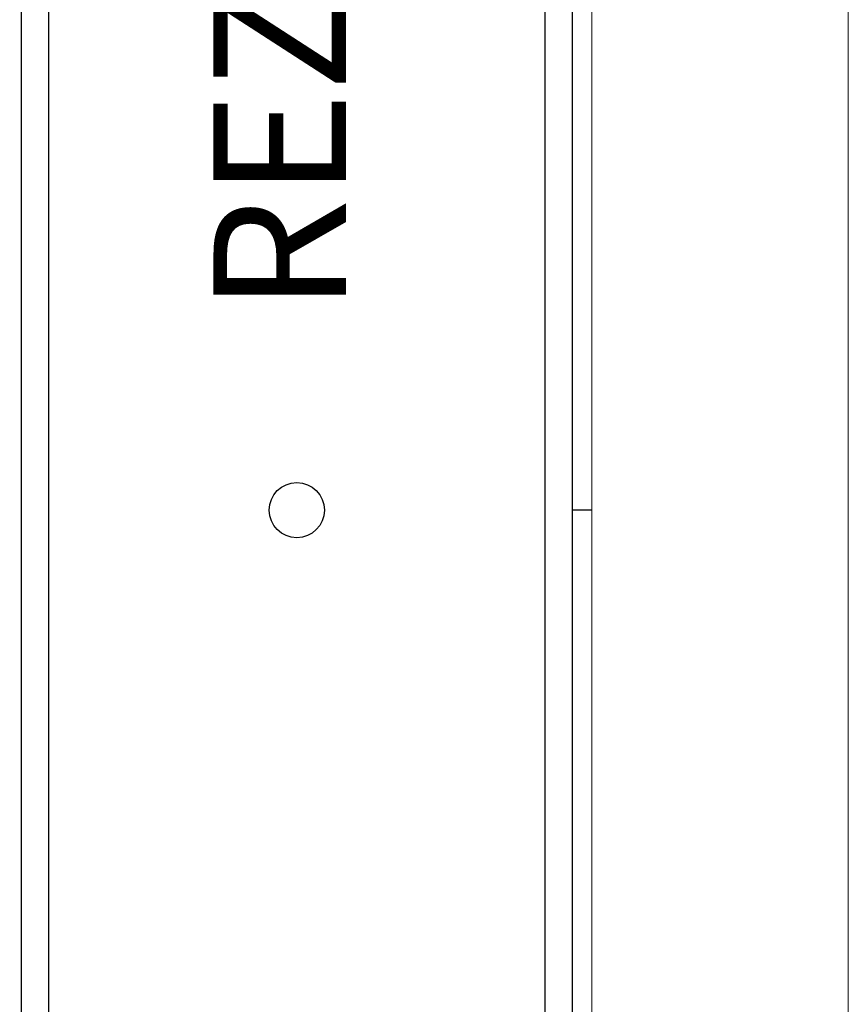
# Model space of a CAD drawing. Units: millimetres. Extents: x -3402 to 8400, y -2 to 6312.
# Drawn here: x 4349 to 4499, y 3853 to 4031 of the extents above; entities that cross this region are included whole.
import ezdxf
from ezdxf.enums import TextEntityAlignment as Align

# ---------------------------------------------------------------- set-up
doc = ezdxf.new("R2010")
doc.units = ezdxf.units.MM
doc.header["$MEASUREMENT"] = 0
for name, color, linetype, lineweight in [('2DE_OBJ_LAMEL-APP', 130, 'Continuous', 25), ('2DE_OBJ_Lamel-DISTR', 255, 'Continuous', 18), ('2DE_TXTNUM', 11, 'Continuous', 9)]:
    doc.layers.add(name, color=color, linetype=linetype, lineweight=lineweight)
doc.layers.add('2DE_TXTPAR', color=41, linetype='Continuous')
doc.layers.add('CP_WIPEOUT', color=255, linetype='Continuous')
doc.layers.add('LAM_MONT', color=1, linetype='Continuous', plot=False)
doc.styles.add('Arial_CE', font='arial.ttf', dxfattribs={"height": 1})
doc.styles.add('CP_ATTR', font='ARIAL.TTF')
doc.styles.add('CP_ELATT', font='ARIAL.TTF')

# ---------------------------------------------------------------- blocks, each defined once
blk = doc.blocks.new('2dlam_73-20005-07_z1pg3tg')
at = {"linetype": 'Continuous'}
blk.add_line((553.5, 1195), (553.5, 58.5), dxfattribs=at)
blk.add_lwpolyline([(0, 1250), (600, 1250), (600, 0), (0, 0)], close=True)
at = {"layer": 'LAM_MONT', "ltscale": 0.01}
blk.add_line((553.5, 719.75), (543.5, 719.75), dxfattribs=at)
at = {"linetype": 'ByBlock', "style": 'CP_ATTR', "flags": 9}
for tag in ['NAME', 'NUMBER', 'GROUP', 'ARTICLE', 'ORDER-NO', 'PRODUCER', 'DN', 'PN', 'TEMPERATURE', 'VOLTAGE', 'POWER', 'FLOW', 'CHARACTER', 'OTHER']:
    blk.add_attdef(tag, text='', height=0.00005, dxfattribs=at).set_placement((-0.09, -0.02), align=Align.MIDDLE_LEFT)
at = {"layer": '2DE_TXTNUM', "linetype": 'ByBlock', "style": 'CP_ELATT', "width": 0.8, "flags": 8}
blk.add_attdef('TAG', text='', height=25.16, dxfattribs=at).set_placement((300, 1260), align=Align.CENTER)
at = {"layer": '2DE_TXTPAR', "linetype": 'ByBlock', "style": 'CP_ATTR', "width": 0.8, "flags": 8}
blk.add_attdef('PRODUCT-TYPE', text='', height=12, dxfattribs=at).set_placement((48, 11), align=Align.MIDDLE_LEFT)
blk = doc.blocks.new('2dlam_1163_apa-04_zzokeox')
blk.add_wipeout([(-50, -240), (-50, 460), (50, 460), (50, -240)]).dxf.layer = 'CP_WIPEOUT'
for p, q in [((-45, 460), (-45, -240)), ((45, 460), (45, -240))]:
    blk.add_line(p, q)
blk.add_lwpolyline([(-50, -240), (50, -240), (50, 460), (-50, 460)], close=True)
blk.add_circle((0, 0), 5)
at = {"linetype": 'ByBlock', "style": 'CP_ATTR', "flags": 9}
for tag in ['NAME', 'NUMBER', 'GROUP', 'ARTICLE', 'PRODUCT-TYPE', 'ORDER-NO', 'PRODUCER', 'VOLTAGE', 'POWER', 'CHARACTER']:
    blk.add_attdef(tag, text='', height=0.00005, dxfattribs=at).set_placement((-0.09, -0.02), align=Align.MIDDLE_LEFT)
at = {"layer": '2DE_TXTPAR', "insert": (0, 110), "char_height": 24, "width": 700, "attachment_point": 5, "rotation": 90, "style": 'Arial_CE'}
blk.add_mtext('REZERWA', dxfattribs=at)

msp = doc.modelspace()

# ---------------------------------------------------------------- block references
at = {"layer": '2DE_OBJ_Lamel-DISTR'}
msp.add_blockref('2dlam_73-20005-07_z1pg3tg', (3898.9, 3222.79), dxfattribs=at)

# ---------------------------------------------------------------- next in the draw order: block references
at = {"layer": '2DE_OBJ_LAMEL-APP'}
msp.add_blockref('2dlam_1163_apa-04_zzokeox', (4398.9, 3942.54), dxfattribs=at)

doc.saveas('drawing.dxf')
